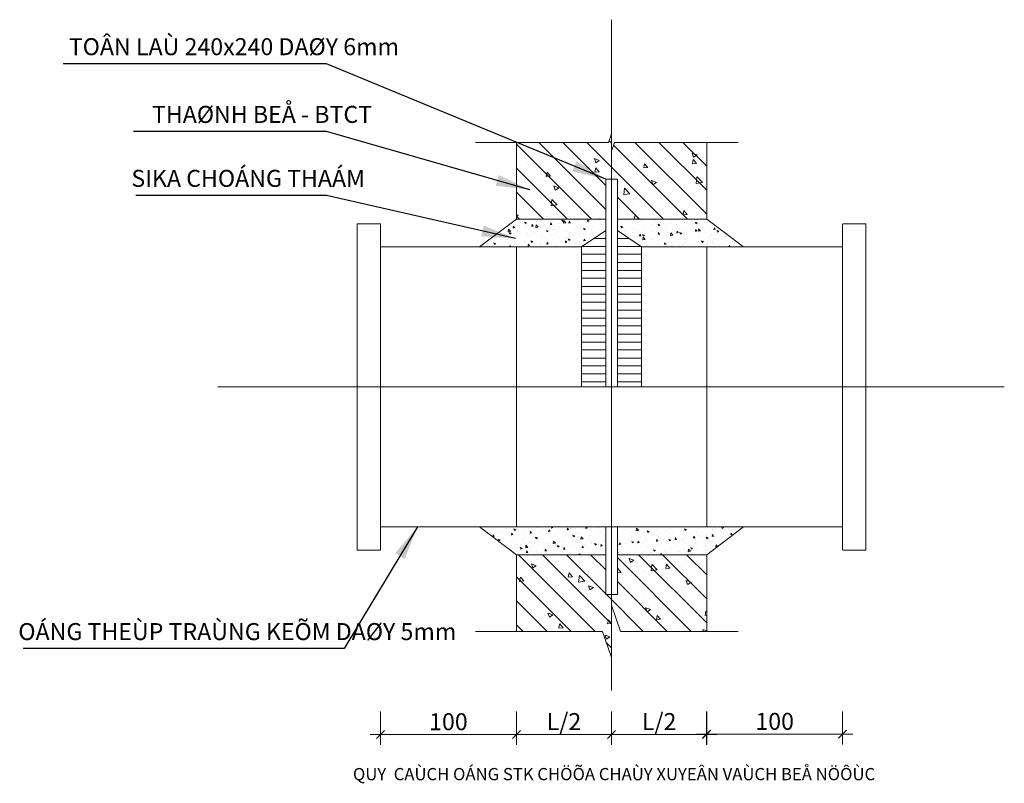
# Model space of a CAD drawing. Units: millimetres. Extents: x -65979 to 563533, y -720976 to -316128.
# Drawn here: x 242238 to 256725, y -687640 to -676408 of the extents above; entities that cross this region are included whole.
import ezdxf
from ezdxf.enums import TextEntityAlignment as Align

# ---------------------------------------------------------------- set-up
doc = ezdxf.new("R2010")
doc.units = ezdxf.units.MM
doc.header["$LTSCALE"] = 75
doc.linetypes.add('HIDDEN2', pattern=[4.7625, 3.175, -1.5875])
doc.layers.get('0').update_dxf_attribs({"linetype": 'HIDDEN2'})
doc.layers.add('SHOP CHUA CHAY', color=150, linetype='Continuous', lineweight=9)
doc.styles.add('text2', font='vhelvcn.ttf')
doc.styles.add('text7', font='vhelvcn.ttf')
doc.styles.add('VNI-HEL', font='vhelvcn.ttf')
doc.dimstyles.new('AL-100', dxfattribs={"dimtxt": 250, "dimasz": 120, "dimexe": 150, "dimexo": 150, "dimgap": 60, "dimtad": 1, "dimdec": 0, "dimzin": 9, "dimtxsty": 'text2', "dimblk": 'ARCHTICK', "dimcen": 1, "dimdle": 150, "dimclrd": 256, "dimclre": 256, "dimclrt": 7, "dimadec": 0, "dimazin": 0, "dimtfac": 1, "dimtdec": 0, "dimtix": 1, "dimtmove": 1, "dimatfit": 3, "dimfxl": 1, "dimtolj": 1, "dimtzin": 0, "dimlwd": -1, "dimlwe": -1, "dimarcsym": 0})
doc.dimstyles.new('Standard 2', dxfattribs={"dimtxt": 0.18, "dimasz": 500, "dimexe": 0.18, "dimexo": 0.0625, "dimgap": 0.09, "dimtad": 0, "dimtih": 1, "dimtoh": 1, "dimdec": 4, "dimzin": 0, "dimdsep": 46, "dimtxsty": 'Standard', "dimcen": 0.09, "dimadec": 0, "dimazin": 0, "dimtfac": 1, "dimtdec": 4, "dimtofl": 0, "dimtmove": 0, "dimatfit": 3, "dimfxl": 1, "dimtolj": 1, "dimtzin": 0, "dimarcsym": 0})
pattern_1 = [(130, (1031606.23, -649108.13), (-273.277003, -23.90863), [28.575, -314.325]), (185, (1031606.23, -649108.13), (52.86424, 286.58496), [22.86, -251.46]), (79.549, (1031583.45, -649110.12), (-220.41375, 262.67503), [24.285, -267.135]), (133.8158, (1031606.23, -649031.93), (-406.61856, -63.06349), [42.8625, -471.4875]), (83.3644, (1031572.34, -649037.2), (-356.10635, 371.13833), [36.4275, -400.7025]), (188.816, (1031606.23, -649031.93), (-356.1069, 371.13768), [34.29, -377.19]), (159, (1031568.13, -649050.98), (-227.42232, -153.39828), [28.575, -314.325]), (214, (1031568.13, -649050.98), (-92.70304, 276.28195), [22.86, -251.46]), (108.5486, (1031549.17, -649063.77), (-320.12474, 122.88429), [24.285, -267.135]), (142.5, (1031606.23, -649108.13), (-4.632905, 126.832558), [0, -248.412, 0, -255.27, 0, -252.4125]), (172.5, (1031606.23, -649108.13), (-100.229494, 150.270862), [0, -145.542, 0, -242.697, 0, -96.2025]), (212.5, (1031691.19, -649108.13), (-203.385893, -8.593116), [0, -95.25, 0, -297.18, 0, -394.335]), (222.5, (1031729.29, -649108.13), (-222.193772, 38.139737), [0, -123.825, 0, -197.358, 0, -280.035])]

# ---------------------------------------------------------------- blocks, each defined once
blk = doc.blocks.new('_ArchTick')
at = {"color": 0, "const_width": 0.15}
blk.add_lwpolyline([(-0.5, -0.5), (0.5, 0.5)], dxfattribs=at)
blk = doc.blocks.new('*D213')
at = {"layer": 'DEFPOINTS', "color": 0}
for p in [(252346, -686434), (254346, -686434), (254346, -686917)]:
    blk.add_point(p, dxfattribs=at)
at = {"layer": 'SHOP CHUA CHAY'}
for p, q in [((252346, -686584), (252346, -687067)), ((254346, -686584), (254346, -687067)), ((252196, -686917), (254496, -686917))]:
    blk.add_line(p, q, dxfattribs=at)
at = {"layer": 'SHOP CHUA CHAY', "xscale": 120, "yscale": 120, "zscale": 120, "rotation": 180}
blk.add_blockref('_ArchTick', (252346, -686917), dxfattribs=at)
at = {"layer": 'SHOP CHUA CHAY', "xscale": 120, "yscale": 120, "zscale": 120}
blk.add_blockref('_ArchTick', (254346, -686917), dxfattribs=at)
at = {"layer": 'SHOP CHUA CHAY', "color": 7, "lineweight": 0, "insert": (253346, -686729), "char_height": 250, "attachment_point": 5, "style": 'text2'}
blk.add_mtext('\\A1;100', dxfattribs=at)
blk = doc.blocks.new('*D214')
at = {"layer": 'DEFPOINTS', "color": 0}
for p in [(247546, -686434), (249546, -686434), (247546, -686922)]:
    blk.add_point(p, dxfattribs=at)
at = {"layer": 'SHOP CHUA CHAY'}
for p, q in [((247546, -686584), (247546, -687072)), ((249546, -686584), (249546, -687072)), ((249696, -686922), (247396, -686922))]:
    blk.add_line(p, q, dxfattribs=at)
at = {"layer": 'SHOP CHUA CHAY', "xscale": 120, "yscale": 120, "zscale": 120, "rotation": 180}
blk.add_blockref('_ArchTick', (247546, -686922), dxfattribs=at)
at = {"layer": 'SHOP CHUA CHAY', "xscale": 120, "yscale": 120, "zscale": 120}
blk.add_blockref('_ArchTick', (249546, -686922), dxfattribs=at)
at = {"layer": 'SHOP CHUA CHAY', "color": 7, "lineweight": 0, "insert": (248546, -686734), "char_height": 250, "attachment_point": 5, "style": 'text2'}
blk.add_mtext('\\A1;100', dxfattribs=at)
blk = doc.blocks.new('*D215')
at = {"layer": 'DEFPOINTS', "color": 0}
for p in [(249546, -686434), (250946, -686434), (249546, -686922)]:
    blk.add_point(p, dxfattribs=at)
at = {"layer": 'SHOP CHUA CHAY'}
for p, q in [((249546, -686584), (249546, -687072)), ((250946, -686584), (250946, -687072)), ((251096, -686922), (249396, -686922))]:
    blk.add_line(p, q, dxfattribs=at)
at = {"layer": 'SHOP CHUA CHAY', "xscale": 120, "yscale": 120, "zscale": 120, "rotation": 180}
blk.add_blockref('_ArchTick', (249546, -686922), dxfattribs=at)
at = {"layer": 'SHOP CHUA CHAY', "xscale": 120, "yscale": 120, "zscale": 120}
blk.add_blockref('_ArchTick', (250946, -686922), dxfattribs=at)
at = {"layer": 'SHOP CHUA CHAY', "color": 7, "lineweight": 0, "insert": (250246, -686732), "char_height": 250, "attachment_point": 5, "style": 'text2'}
blk.add_mtext('\\A1;L/2', dxfattribs=at)
blk = doc.blocks.new('*D216')
at = {"layer": 'DEFPOINTS', "color": 0}
for p in [(250946, -686434), (252345, -686434), (250946, -686922)]:
    blk.add_point(p, dxfattribs=at)
at = {"layer": 'SHOP CHUA CHAY'}
for p, q in [((250946, -686584), (250946, -687072)), ((252345, -686584), (252345, -687072)), ((252495, -686922), (250796, -686922))]:
    blk.add_line(p, q, dxfattribs=at)
at = {"layer": 'SHOP CHUA CHAY', "xscale": 120, "yscale": 120, "zscale": 120, "rotation": 180}
blk.add_blockref('_ArchTick', (250946, -686922), dxfattribs=at)
at = {"layer": 'SHOP CHUA CHAY', "xscale": 120, "yscale": 120, "zscale": 120}
blk.add_blockref('_ArchTick', (252345, -686922), dxfattribs=at)
at = {"layer": 'SHOP CHUA CHAY', "color": 7, "lineweight": 0, "insert": (251646, -686732), "char_height": 250, "attachment_point": 5, "style": 'text2'}
blk.add_mtext('\\A1;L/2', dxfattribs=at)

msp = doc.modelspace()

# ---------------------------------------------------------------- hatches: boundary and pattern name
at = {"layer": 'SHOP CHUA CHAY', "lineweight": 0}
h = msp.add_hatch(dxfattribs=at)
h.set_pattern_fill('BETONG', color=256, scale=100, style=0)
h.set_pattern_definition([(130, (402083.34, -2084829.8), (-717.26018, -62.75213), [75, -825]), (185, (402083.34, -2084829.8), (138.75133, 752.19213), [60, -660]), (79.5486, (402023.6, -2084835), (-578.50938, 689.43954), [63.7402, -701.1421]), (133.8158, (402083.3, -2084629.8), (-1067.24105, -165.519), [112.5, -1237.5]), (83.3644, (401994.4, -2084643.6), (-934.6627, 974.1179), [95.6103, -1051.713]), (188.8158, (402083.3, -2084629.8), (-934.66195, 974.1186), [90, -990]), (159, (401983.34, -2084679.8), (-596.90705, -402.6189), [75, -825]), (214, (401983.34, -2084679.8), (-243.31533, 725.15005), [60, -660]), (108.5486, (401933.6, -2084713.35), (-840.22263, 322.5305), [63.7402, -701.1421]), (142.5, (402083.34, -2084829.8), (-12.159855, 332.893854), [0, -652, 0, -670, 0, -662.5]), (172.5, (402083.34, -2084829.8), (-263.06954, 394.41171), [0, -382, 0, -637, 0, -252.5]), (212.5, (402306.34, -2084829.8), (-533.822436, -22.55487), [0, -250, 0, -780, 0, -1035]), (222.5, (402406.34, -2084829.8), (-583.18617, 100.10498), [0, -325, 0, -518, 0, -735]), (135, (402083.34, -2084829.8), (176.776695, 176.776695), [])])
h.paths.add_polyline_path([(249546.4063, -685406.4078), (249546.4063, -684277.0282), (250860.4993, -684277.0282), (250860.4993, -684865.1924), (250946.4063, -684865.1924), (250946.4063, -685791.2352), (250815.2282, -685406.4078)])
h.paths.add_polyline_path([(251077.5844, -685406.4078), (250946.4063, -685021.5803), (250946.4063, -684865.1924), (251032.3133, -684865.1924), (251032.3133, -684277.0282), (252346.4063, -684277.0282), (252346.4063, -685405.4078, -0.4142135624), (252345.4063, -685406.4078)])
h.paths.add_polyline_path([(250902.6803, -678213.1907), (250946.4063, -678084.9149), (250946.4063, -678341.4665), (250946.4063, -678754.4061), (250860.4993, -678754.4061), (250860.4993, -679342.5702), (249546.4063, -679342.5702), (249546.4063, -678213.1907)])
h.paths.add_polyline_path([(252345.4063, -678213.1907, -0.4142135624), (252346.4063, -678214.1907), (252346.4063, -679342.5702), (251032.3133, -679342.5702), (251032.3133, -678754.4061), (250946.4063, -678754.4061), (250946.4063, -678341.4665), (250990.1323, -678213.1907)])
h = msp.add_hatch(dxfattribs=at)
h.set_pattern_fill('AR-CONC', color=256, scale=1.5, style=0)
h.set_pattern_definition(pattern_1)
h.paths.add_polyline_path([(252346.4063, -679342.5702), (252889.6124, -679749.7992), (251386.7343, -679749.7992), (251032.3133, -679507.4003), (251032.3133, -679342.5702)])
h.paths.add_polyline_path([(249003.2002, -679749.7992), (249546.4063, -679342.5702), (250860.4993, -679342.5702), (250860.4993, -679507.4003), (250506.0783, -679749.7992)])
h = msp.add_hatch(dxfattribs=at)
h.set_pattern_fill('AR-CONC', color=256, scale=1.5, style=0)
h.set_pattern_definition(pattern_1)
h.paths.add_polyline_path([(251032.3133, -684277.0282), (251032.3133, -683869.7992), (252889.6124, -683869.7992), (252346.4063, -684277.0282)])
h.paths.add_polyline_path([(249546.4063, -684277.0282), (249003.2002, -683869.7992), (250860.4993, -683869.7992), (250860.4993, -684277.0282)])

# ---------------------------------------------------------------- linework, layer by layer
for p, q in [((250946.4063, -676408.0653), (250946.4063, -686276.4424)), ((250946.4063, -678084.9149), (250902.6803, -678213.1907)), ((250946.4063, -678084.9149), (250946.4063, -678341.4665)), ((248946.8697, -678213.1907), (250902.6803, -678213.1907)), ((249546.4063, -679342.5702), (249546.4063, -678213.1907)), ((250990.1323, -678213.1907), (250946.4063, -678341.4665)), ((250990.1323, -678213.1907), (252807.7716, -678213.1907)), ((252346.4063, -679342.5702), (252346.4063, -678214.1907)), ((250860.4993, -678754.4061), (251032.3133, -678754.4061)), ((250860.4993, -678754.4061), (250860.4993, -681809.7992)), ((251032.3133, -678754.4061), (251032.3133, -681809.7992)), ((249546.4063, -679342.5702), (249003.2002, -679749.7992)), ((249546.4063, -679342.5702), (250860.4993, -679342.5702)), ((251032.3133, -679342.5702), (252346.4063, -679342.5702)), ((252346.4063, -679342.5702), (252889.6124, -679749.7992)), ((247546.4063, -679409.7992), (247205.9137, -679409.7992)), ((247205.9137, -679409.7992), (247205.9137, -684209.7992)), ((247546.4063, -684209.7992), (247546.4063, -679409.7992)), ((250860.4993, -679507.4003), (250506.0783, -679749.7992)), ((251032.3133, -679507.4003), (251386.7343, -679749.7992)), ((254346.4063, -684199.7992), (254346.4063, -679419.7992)), ((254356.4063, -679409.7992), (254686.8989, -679409.7992)), ((254686.8989, -679409.7992), (254686.8989, -684209.7992)), ((250858.1238, -679628.8386), (250682.9396, -679628.8386)), ((251032.3133, -679628.8386), (251207.4975, -679628.8386)), ((250506.0783, -679749.7992), (247546.4063, -679749.7992)), ((249546.4063, -683869.7992), (249546.4063, -679749.7992)), ((250506.0783, -679749.7992), (250506.0783, -681809.7992)), ((250858.1238, -679743.7632), (250514.9038, -679743.7632)), ((251032.3133, -679743.7632), (251375.5333, -679743.7632)), ((254346.4063, -679749.7992), (251386.7343, -679749.7992)), ((251386.7343, -679749.7992), (251386.7343, -681809.7992)), ((252346.4063, -683869.7992), (252346.4063, -679749.7992)), ((250858.1238, -679858.6878), (250506.0783, -679858.6878)), ((250858.1238, -679980.1261), (250514.9038, -679980.1261)), ((251032.3133, -679858.6878), (251384.3588, -679858.6878)), ((251032.3133, -679980.1261), (251375.5333, -679980.1261)), ((250858.1238, -680095.0508), (250506.0783, -680095.0508)), ((251032.3133, -680095.0508), (251384.3588, -680095.0508)), ((250858.1238, -680209.9754), (250506.0783, -680209.9754)), ((251032.3133, -680209.9754), (251384.3588, -680209.9754)), ((250858.1238, -680331.4137), (250514.9038, -680331.4137)), ((251032.3133, -680331.4137), (251375.5333, -680331.4137)), ((250858.1238, -680446.3383), (250506.0783, -680446.3383)), ((251032.3133, -680446.3383), (251384.3588, -680446.3383)), ((250858.1238, -680561.263), (250506.0783, -680561.263)), ((250858.1238, -680682.7013), (250514.9038, -680682.7013)), ((251032.3133, -680561.263), (251384.3588, -680561.263)), ((251032.3133, -680682.7013), (251375.5333, -680682.7013)), ((250858.1238, -680797.6259), (250506.0783, -680797.6259)), ((251032.3133, -680797.6259), (251384.3588, -680797.6259)), ((250858.1238, -680912.5505), (250506.0783, -680912.5505)), ((251032.3133, -680912.5505), (251384.3588, -680912.5505)), ((250858.1238, -681033.9888), (250514.9038, -681033.9888)), ((251032.3133, -681033.9888), (251375.5333, -681033.9888)), ((250858.1238, -681148.9134), (250506.0783, -681148.9134)), ((250858.1238, -681263.8381), (250506.0783, -681263.8381)), ((251032.3133, -681148.9134), (251384.3588, -681148.9134)), ((251032.3133, -681263.8381), (251384.3588, -681263.8381)), ((250858.1238, -681385.2764), (250514.9038, -681385.2764)), ((251032.3133, -681385.2764), (251375.5333, -681385.2764)), ((250858.1238, -681500.201), (250506.0783, -681500.201)), ((251032.3133, -681500.201), (251384.3588, -681500.201)), ((250858.1238, -681615.1256), (250506.0783, -681615.1256)), ((251032.3133, -681615.1256), (251384.3588, -681615.1256)), ((256724.6602, -681809.7992), (245151.5518, -681809.7992)), ((250858.1238, -681736.5639), (250514.9038, -681736.5639)), ((251032.3133, -681736.5639), (251375.5333, -681736.5639)), ((254346.4063, -683869.7992), (247546.4063, -683869.7992)), ((249546.4063, -684277.0282), (249003.2002, -683869.7992)), ((252346.4063, -684277.0282), (252889.6124, -683869.7992)), ((247546.4063, -684209.7992), (247205.9137, -684209.7992)), ((249546.4063, -684277.0282), (250860.4993, -684277.0282)), ((249546.4063, -684277.0282), (249546.4063, -685406.4078)), ((251032.3133, -684277.0282), (252346.4063, -684277.0282)), ((252346.4063, -684277.0282), (252346.4063, -685405.4078)), ((254356.4063, -684209.7992), (254686.8989, -684209.7992)), ((251077.5844, -685406.4078), (250946.4063, -685021.5803)), ((250946.4063, -685791.2352), (250946.4063, -685021.5803)), ((248946.8697, -685406.4078), (250815.2282, -685406.4078)), ((250946.4063, -685791.2352), (250815.2282, -685406.4078)), ((251077.5844, -685406.4078), (252807.7716, -685406.4078))]:
    msp.add_line(p, q, dxfattribs=at)
msp.add_lwpolyline([(251032.3133, -684865.1924), (250860.4993, -684865.1924), (250860.4993, -683869.7992), (251032.3133, -683869.7992)], close=True, dxfattribs=at)
for centre, radius, start, end in [((252345.4063, -678214.1907), 1, 0, 90), ((254356.4063, -679419.7992), 10, 90, 180), ((254356.4063, -684199.7992), 10, 180, 270), ((252345.4063, -685405.4078), 1, 270, 0)]:
    msp.add_arc(centre, radius, start, end, dxfattribs=at)

# ---------------------------------------------------------------- texts
at = {"layer": 'SHOP CHUA CHAY', "lineweight": 0, "style": 'text7'}
for s, p in [('TOÂN LAÙ 240x240 DAØY 6mm', (242961.331, -676930.0507)), ('THAØNH BEÅ - BTCT', (244185.011, -677926.1499)), ('SIKA CHOÁNG THAÁM', (243881.4543, -678866.6587)), ('OÁNG THEÙP TRAÙNG KEÕM DAØY 5mm', (242218.7133, -685533.4305))]:
    msp.add_text(s, height=250, dxfattribs=at).set_placement(p)
at = {"layer": 'SHOP CHUA CHAY', "lineweight": 0, "style": 'VNI-HEL'}
msp.add_text('%%UQUY  CAÙCH OÁNG STK CHÖÕA CHAÙY XUYEÂN VAÙCH BEÅ NÖÔÙC', height=180, dxfattribs=at).set_placement((250982.9409, -687594.6592), align=Align.CENTER)

# ---------------------------------------------------------------- dimensions: what is measured, and where the dimension line sits
at = {"layer": 'SHOP CHUA CHAY', "lineweight": 0}
for base, p1, p2, text, picture, middle in [((247546.4063, -686922.0386), (249546.4063, -686434.2853), (247546.4063, -686434.2853), '100', '*D214', (248546.4063, -686734.3719)), ((249546.4063, -686922.0386), (250946.4063, -686434.2853), (249546.4063, -686434.2853), 'L/2', '*D215', (250246.4063, -686732.3719)), ((250946.4063, -686922.0386), (252345.4063, -686434.2853), (250946.4063, -686434.2853), 'L/2', '*D216', (251645.9063, -686732.3719)), ((254346.4063, -686916.9856), (252345.7405, -686434.2853), (254346.4063, -686434.2853), '100', '*D213', (253346.0734, -686729.3189))]:
    dim = msp.add_linear_dim(base=base, p1=p1, p2=p2, angle=180, text=text, dimstyle='AL-100', dxfattribs=at)
    dim.commit()
    dim.dimension.update_dxf_attribs({"geometry": picture, "text_midpoint": middle})

# ---------------------------------------------------------------- leaders
for points in [[(250860.4993, -678754.4061), (246752.358, -677055.687), (242877.2603, -677055.687)], [(249744.4075, -678909.3365), (246752.358, -678051.7862), (243910.8509, -678051.7862)], [(249535.0908, -679627.1575), (246752.358, -678992.2951), (243947.7885, -678992.2951)], [(248090.1118, -683869.7992), (247014.5403, -685659.0669), (242288.4367, -685659.0669)]]:
    msp.add_leader(points, dimstyle='Standard 2', dxfattribs=at)

doc.saveas('drawing.dxf')
